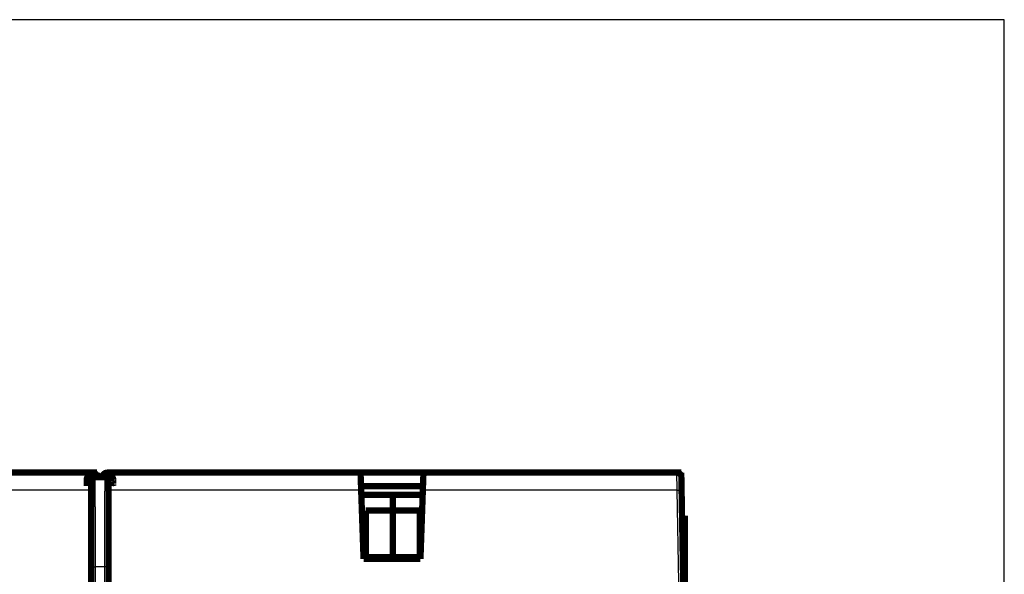
# Model space of a CAD drawing. Extents: x 80 to 1072, y 34 to 1108.
# Drawn here: x 565 to 675, y 736 to 798 of the extents above; entities that cross this region are included whole.
import ezdxf

# ---------------------------------------------------------------- set-up
doc = ezdxf.new("R2010")
doc.units = 0
doc.linetypes.add('HIDDENNEW0', pattern=[4.5, 1.5, -1.5, 1.5])
doc.layers.add('MUOTOVIIVAT', color=40, linetype='HIDDENNEW0')
doc.layers.add('TANGVIIVATNONDEF', color=3, linetype='HIDDENNEW0')

msp = doc.modelspace()

# ---------------------------------------------------------------- linework, layer by layer
at = {"color": 3, "linetype": 'CONTINUOUS'}
for p, q in [((674.73422, 798.23356), (278.44893, 798.23356)), ((674.73422, 603.7882), (674.73422, 798.23356))]:
    msp.add_line(p, q, dxfattribs=at)
at = {"layer": 'MUOTOVIIVAT', "color": 40, "linetype": 'CONTINUOUS', "const_width": 0.7}
for points in [[(545.1134, 747.79487), (573.30387, 747.79487)], [(572.85587, 747.29339), (573.34833, 747.29339)], [(573.15508, 637.49339), (573.15508, 747.09339)], [(573.30387, 747.79487), (573.79521, 747.79487)], [(573.35508, 747.29339), (573.53948, 747.29339)], [(573.53948, 747.29339), (574.70473, 747.29339)], [(573.79521, 747.79487), (573.80379, 747.30359)], [(573.80379, 747.30359), (573.80396, 747.29339)], [(574.42284, 747.29339), (574.42302, 747.30359)], [(574.70473, 747.29339), (574.88914, 747.29339)], [(574.89589, 747.29339), (575.38835, 747.29339)], [(574.92294, 747.79487), (603.1134, 747.79487)], [(575.08914, 747.09339), (575.08914, 637.49339)], [(585.50166, 747.82184), (627.68201, 747.82184)], [(603.1134, 747.79487), (610.1134, 747.79487)], [(603.18203, 745.82977), (603.1134, 747.79487)], [(610.1134, 747.79487), (610.04478, 745.82977)], [(610.1134, 747.79487), (638.30387, 747.79487)], [(638.30387, 747.79487), (638.79521, 747.79487)], [(638.79521, 747.79487), (638.80379, 747.30359)], [(638.80379, 747.30359), (638.82952, 745.82977)], [(603.16578, 746.29487), (610.06102, 746.29487)], [(603.44864, 738.19487), (603.18203, 745.82977)], [(610.04478, 745.82977), (609.77816, 738.19487)], [(638.82952, 745.82977), (639.00817, 735.59487)], [(603.19976, 745.32184), (606.69183, 745.32184)], [(606.69183, 745.32184), (606.69183, 743.57008)], [(610.02701, 745.32184), (606.69183, 745.32184)], [(603.69183, 743.57008), (603.69183, 738.37709)], [(606.69183, 743.57008), (603.69183, 743.57008)], [(606.69183, 743.57008), (606.69183, 738.37709)], [(606.69183, 743.57008), (609.69183, 743.57008)], [(609.69183, 738.37709), (609.69183, 743.57008)], [(638.87855, 743.02184), (639.19183, 743.02184)], [(639.19183, 742.05674), (639.19183, 743.02184)], [(639.19183, 742.05674), (638.89537, 742.05674)], [(639.19183, 735.32184), (639.19183, 742.05674)], [(609.77816, 738.19487), (603.44864, 738.19487)], [(603.69183, 738.37709), (606.69183, 738.37709)], [(606.69183, 738.37709), (606.69183, 738.19489)], [(609.69183, 738.37709), (606.69183, 738.37709)]]:
    msp.add_lwpolyline(points, dxfattribs=at)
for points in [[(572.65249, 746.29336), (572.65249, 746.30907, -0.000018507), (572.65249, 746.32477, -0.000018487), (572.6525, 746.34046, -0.00001854), (572.6525, 746.35614, -0.000018706), (572.65251, 746.3718, -0.000018867), (572.65252, 746.38743, -0.00001904), (572.65253, 746.40303, -0.000019234), (572.65254, 746.41859, -0.000019472), (572.65255, 746.43409, -0.000019724), (572.65256, 746.44955, -0.000020013), (572.65257, 746.46494, -0.00002032), (572.65259, 746.48027, -0.00002067), (572.65261, 746.49552, -0.000021041), (572.65262, 746.51069, -0.00002146), (572.65264, 746.52577, -0.000021895), (572.65266, 746.54076, -0.000022374), (572.65268, 746.55565, -0.000022903), (572.65271, 746.57043, -0.000023506), (572.65273, 746.5851, -0.000023961), (572.65275, 746.59966, -0.000024255), (572.65278, 746.6141, -0.00002458), (572.65281, 746.62842, -0.000024896), (572.65284, 746.64261, -0.000025282), (572.65286, 746.65667, -0.000025683), (572.6529, 746.67059, -0.000026152), (572.65293, 746.68436, -0.000026636), (572.65296, 746.69799, -0.000027195), (572.65299, 746.71146, -0.000027776), (572.65303, 746.72477, -0.000028441), (572.65307, 746.73792, -0.000029134), (572.6531, 746.7509, -0.00002992), (572.65314, 746.7637, -0.000030743), (572.65318, 746.77632, -0.000031674), (572.65322, 746.78876, -0.000032652), (572.65326, 746.801, -0.000033751), (572.65331, 746.81306, -0.000034907), (572.65335, 746.8249, -0.000036219), (572.65339, 746.83655, -0.000037624), (572.65344, 746.84798, -0.000039151), (572.65349, 746.85919, -0.000040711), (572.65353, 746.87018, -0.000042746), (572.65358, 746.88095, -0.000045282), (572.65363, 746.89147, -0.000047636), (572.65368, 746.90176, -0.000049629), (572.65373, 746.9118, -0.000051892), (572.65378, 746.92161, -0.000054189), (572.65384, 746.93116, -0.000056857), (572.65389, 746.94046, -0.000059641), (572.65394, 746.94951, -0.000062863), (572.654, 746.95831, -0.000066237), (572.65405, 746.96686, -0.000070158), (572.65411, 746.97514, -0.000074305), (572.65417, 746.98317, -0.000079142), (572.65422, 746.99093, -0.000084304), (572.65428, 746.99843, -0.00009036), (572.65434, 747.00566, -0.000096891), (572.6544, 747.01262, -0.000104603), (572.65446, 747.01932, -0.000113013), (572.65452, 747.02573, -0.00012305), (572.65458, 747.03188, -0.000134156), (572.65465, 747.03774, -0.0001475), (572.65471, 747.04333, -0.000162413), (572.65477, 747.04863, -0.000180886), (572.65484, 747.05365, -0.000202263), (572.6549, 747.05837, -0.000227953), (572.65496, 747.06282, -0.000256813), (572.65503, 747.06697, -0.000298046), (572.65509, 747.07083, -0.000352945), (572.65516, 747.07439, -0.000405667), (572.65523, 747.07765, -0.000447335), (572.65529, 747.08061, -0.000598015), (572.65536, 747.08328, -0.0009118), (572.65543, 747.08564, -0.000922998), (572.65549, 747.08769, -0.00036412), (572.65555, 747.08938, -0.001842433), (572.65563, 747.09086, -0.006921096), (572.65574, 747.09221, -0.009570275), (572.6559, 747.09342, -0.010667203)], [(572.85587, 747.29339, 0.41421356), (572.65587, 747.09339)], [(573.35508, 747.29339, 0.41421356), (573.15508, 747.09339)], [(573.80379, 747.30359, 0.4091108), (573.30387, 747.79487)], [(574.92294, 747.79487, 0.4091108), (574.42302, 747.30359)], [(575.08914, 747.09339, 0.41421356), (574.88914, 747.29339)], [(575.52977, 747.2348), (575.52175, 747.23877, 0.00069699), (575.51396, 747.24259, 0.000743773), (575.50642, 747.24626, 0.000792357), (575.4991, 747.24979, 0.000837498), (575.49203, 747.25318, 0.000891631), (575.48519, 747.25642, 0.000949129), (575.47859, 747.25952, 0.001015947), (575.47221, 747.26248, 0.001085273), (575.46607, 747.2653, 0.001167109), (575.46016, 747.26798, 0.001253456), (575.45448, 747.27051, 0.001355332), (575.44902, 747.27291, 0.001462989), (575.4438, 747.27517, 0.001593423), (575.4388, 747.27729, 0.001735467), (575.43402, 747.27928, 0.00189921), (575.42947, 747.28113, 0.002068583), (575.42514, 747.28285, 0.002306823), (575.42102, 747.28443, 0.00260423), (575.41713, 747.28588, 0.002839542), (575.41345, 747.2872, 0.002961986), (575.41001, 747.28839, 0.003667024), (575.40675, 747.28945, 0.005015722), (575.40367, 747.29039, 0.004517822), (575.4009, 747.29119, 0.001787943), (575.3985, 747.29185, 0.007531278), (575.39588, 747.29241, 0.017996907), (575.39245, 747.29293, 0.012452585), (575.38832, 747.29339, 0.007926844)], [(575.59169, 746.29336), (575.59171, 746.29811, 0.000348912), (575.59173, 746.30264, 0.000495572), (575.59173, 746.30692, 0.000432066), (575.59172, 746.3111, 0.000031739), (575.59172, 746.31532, -0.000105959), (575.59172, 746.31956, -0.000000894), (575.59172, 746.32379, 0.000033665), (575.59172, 746.32801, 0.00000727), (575.59172, 746.33224, -0.000001524), (575.59172, 746.33647, 0.000005158), (575.59172, 746.34069, 0.000007358), (575.59172, 746.34491, 0.000005626), (575.59172, 746.34913, 0.000005085), (575.59172, 746.35335, 0.000005601), (575.59171, 746.35757, 0.000005767), (575.59171, 746.36179, 0.000005623), (575.59171, 746.366, 0.000005563), (575.59171, 746.37021, 0.000005571), (575.59171, 746.37442, 0.000005567), (575.59171, 746.37863, 0.000005547), (575.5917, 746.38284, 0.000005547), (575.5917, 746.38704, 0.000005565), (575.5917, 746.39124, 0.00000558), (575.5917, 746.39544, 0.000005593), (575.5917, 746.39963, 0.000005607), (575.59169, 746.40383, 0.000005622), (575.59169, 746.40801, 0.000005637), (575.59169, 746.4122, 0.000005652), (575.59168, 746.41638, 0.000005669), (575.59168, 746.42056, 0.000005689), (575.59168, 746.42474, 0.0000057), (575.59168, 746.42891, 0.000005702), (575.59167, 746.43308, 0.000005696), (575.59167, 746.43724, 0.000005677), (575.59167, 746.4414, 0.000005662), (575.59166, 746.44556, 0.000005644), (575.59166, 746.44971, 0.00000564), (575.59166, 746.45386, 0.000005647), (575.59165, 746.458, 0.000005665), (575.59165, 746.46214, 0.000005695), (575.59165, 746.46627, 0.000005722), (575.59164, 746.4704, 0.000005749), (575.59164, 746.47453, 0.000005776), (575.59163, 746.47865, 0.000005805), (575.59163, 746.48276, 0.000005833), (575.59163, 746.48687, 0.000005863), (575.59162, 746.49098, 0.000005892), (575.59162, 746.49508, 0.000005923), (575.59161, 746.49917, 0.000005954), (575.59161, 746.50326, 0.000005988), (575.5916, 746.50734, 0.000006018), (575.5916, 746.51142, 0.000006045), (575.59159, 746.51549, 0.000006062), (575.59159, 746.51955, 0.000006066), (575.59158, 746.52361, 0.000006075), (575.59158, 746.52766, 0.000006083), (575.59157, 746.53171, 0.000006094), (575.59157, 746.53575, 0.000006103), (575.59156, 746.53978, 0.000006115), (575.59156, 746.5438, 0.000006125), (575.59155, 746.54782, 0.000006139), (575.59154, 746.55183, 0.000006151), (575.59154, 746.55584, 0.000006165), (575.59153, 746.55983, 0.000006179), (575.59153, 746.56382, 0.000006195), (575.59152, 746.5678, 0.000006209), (575.59151, 746.57178, 0.000006235), (575.59151, 746.57574, 0.00000627), (575.5915, 746.5797, 0.000006306), (575.5915, 746.58365, 0.000006344), (575.59149, 746.58759, 0.000006382), (575.59148, 746.59152, 0.000006421), (575.59148, 746.59544, 0.00000646), (575.59147, 746.59936, 0.0000065), (575.59146, 746.60327, 0.000006541), (575.59146, 746.60716, 0.000006583), (575.59145, 746.61105, 0.000006625), (575.59144, 746.61493, 0.000006668), (575.59143, 746.61881, 0.000006712), (575.59143, 746.62267, 0.000006757), (575.59142, 746.62652, 0.000006802), (575.59141, 746.63036, 0.000006849), (575.5914, 746.6342, 0.000006896), (575.5914, 746.63802, 0.000006944), (575.59139, 746.64184, 0.000006993), (575.59138, 746.64565, 0.000007043), (575.59137, 746.64944, 0.000007093), (575.59137, 746.65323, 0.000007145), (575.59136, 746.657, 0.000007198), (575.59135, 746.66077, 0.000007252), (575.59134, 746.66453, 0.000007306), (575.59133, 746.66827, 0.00000736), (575.59132, 746.67201, 0.000007418), (575.59132, 746.67573, 0.000007481), (575.59131, 746.67945, 0.000007531), (575.5913, 746.68315, 0.000007565), (575.59129, 746.68685, 0.000007579), (575.59128, 746.69053, 0.000007561), (575.59127, 746.6942, 0.000007556), (575.59126, 746.69786, 0.000007547), (575.59125, 746.70151, 0.000007547), (575.59124, 746.70515, 0.000007537), (575.59123, 746.70878, 0.000007537), (575.59123, 746.71239, 0.00000753), (575.59122, 746.716, 0.000007531), (575.59121, 746.71959, 0.000007524), (575.5912, 746.72317, 0.000007527), (575.59119, 746.72674, 0.000007522), (575.59118, 746.7303, 0.000007525), (575.59117, 746.73384, 0.000007522), (575.59116, 746.73737, 0.000007527), (575.59115, 746.74089, 0.000007524), (575.59114, 746.7444, 0.000007531), (575.59113, 746.7479, 0.00000753), (575.59112, 746.75138, 0.000007538), (575.59111, 746.75485, 0.000007538), (575.5911, 746.75831, 0.000007548), (575.59109, 746.76175, 0.00000755), (575.59108, 746.76518, 0.000007561), (575.59107, 746.7686, 0.000007563), (575.59105, 746.77201, 0.000007577), (575.59104, 746.7754, 0.000007588), (575.59103, 746.77878, 0.000007595), (575.59102, 746.78214, 0.000007577), (575.59101, 746.78549, 0.000007643), (575.591, 746.78883, 0.000007792), (575.59099, 746.79216, 0.000007996), (575.59098, 746.79547, 0.000008287), (575.59097, 746.79876, 0.000008547), (575.59096, 746.80204, 0.000008817), (575.59095, 746.80531, 0.000009076), (575.59093, 746.80856, 0.000009362), (575.59092, 746.8118, 0.000009631), (575.59091, 746.81503, 0.000009924), (575.5909, 746.81824, 0.000010202), (575.59089, 746.82143, 0.000010505), (575.59088, 746.82461, 0.000010792), (575.59087, 746.82778, 0.000011105), (575.59085, 746.83093, 0.000011402), (575.59084, 746.83407, 0.000011725), (575.59083, 746.83719, 0.000012033), (575.59082, 746.8403, 0.000012367), (575.59081, 746.84339, 0.000012687), (575.59079, 746.84646, 0.000013032), (575.59078, 746.84952, 0.000013363), (575.59077, 746.85257, 0.000013721), (575.59076, 746.8556, 0.000014065), (575.59074, 746.85861, 0.000014434), (575.59073, 746.86161, 0.000014793), (575.59072, 746.8646, 0.000015183), (575.5907, 746.86757, 0.000015547), (575.59069, 746.87052, 0.000015921), (575.59068, 746.87345, 0.00001634), (575.59066, 746.87637, 0.000016851), (575.59065, 746.87928, 0.000016946), (575.59064, 746.88216, 0.000016575), (575.59062, 746.88504, 0.00001612), (575.59061, 746.88789, 0.000015397), (575.59059, 746.89073, 0.00001481), (575.59058, 746.89355, 0.000014149), (575.59057, 746.89636, 0.00001357), (575.59055, 746.89915, 0.000012869), (575.59054, 746.90192, 0.000012263), (575.59052, 746.90467, 0.000011545), (575.59051, 746.90741, 0.000010919), (575.5905, 746.91013, 0.000010177), (575.59048, 746.91284, 0.000009527), (575.59047, 746.91552, 0.000008761), (575.59045, 746.91819, 0.000008086), (575.59044, 746.92084, 0.000007292), (575.59042, 746.92347, 0.00000659), (575.59041, 746.92609, 0.000005767), (575.59039, 746.92869, 0.000005036), (575.59038, 746.93127, 0.000004182), (575.59037, 746.93383, 0.000003418), (575.59035, 746.93637, 0.000002529), (575.59034, 746.9389, 0.000001732), (575.59032, 746.9414, 0.000000811), (575.59031, 746.94389, -0.00000003), (575.5903, 746.94636, -0.000001007), (575.59028, 746.94881, -0.000001867), (575.59027, 746.95124, -0.000002823), (575.59026, 746.95366, -0.000003811), (575.59024, 746.95605, -0.000005072), (575.59023, 746.95843, -0.000004339), (575.59022, 746.96078, -0.000001325), (575.5902, 746.96312, 0.000001649), (575.59019, 746.96544, 0.000005351), (575.59018, 746.96774, 0.000008667), (575.59017, 746.97002, 0.000012405), (575.59015, 746.97228, 0.000015847), (575.59014, 746.97452, 0.000019797), (575.59013, 746.97675, 0.000023431), (575.59012, 746.97895, 0.000027558), (575.5901, 746.98114, 0.000031378), (575.59009, 746.98331, 0.000035702), (575.59008, 746.98546, 0.000039721), (575.59006, 746.9876, 0.000044248), (575.59005, 746.98971, 0.000048475), (575.59003, 746.99181, 0.000053217), (575.59002, 746.99389, 0.000057662), (575.59, 746.99595, 0.000062627), (575.58999, 746.998, 0.000067303), (575.58997, 747.00003, 0.000072504), (575.58996, 747.00204, 0.000077418), (575.58994, 747.00403, 0.000082859), (575.58992, 747.006, 0.000088035), (575.5899, 747.00796, 0.000093763), (575.58988, 747.0099, 0.000099166), (575.58987, 747.01183, 0.000105048), (575.58985, 747.01373, 0.000110882), (575.58983, 747.01562, 0.000117518), (575.5898, 747.0175, 0.000123033), (575.58978, 747.01935, 0.000128082), (575.58976, 747.02119, 0.000117732), (575.58974, 747.02301, 0.000088026), (575.58971, 747.02482, 0.000061616), (575.58969, 747.0266, 0.000031111), (575.58967, 747.02836, 0.000003186), (575.58964, 747.0301, -0.000029583), (575.58962, 747.03182, -0.000059922), (575.5896, 747.03351, -0.000095353), (575.58958, 747.03518, -0.000128897), (575.58956, 747.03682, -0.000168218), (575.58954, 747.03844, -0.000205581), (575.58952, 747.04002, -0.000248641), (575.58951, 747.04158, -0.000292668), (575.5895, 747.04311, -0.000346065), (575.58949, 747.0446, -0.000391793), (575.58948, 747.04606, -0.000435694), (575.58948, 747.04749, -0.000415633), (575.58948, 747.04889, -0.000310603), (575.58948, 747.05026, -0.000215808), (575.58948, 747.05161, -0.000104733), (575.58948, 747.05293, 0.000000103), (575.58948, 747.05424, 0.000125052), (575.58948, 747.05554, 0.000239557), (575.58948, 747.05682, 0.000369879), (575.58947, 747.05809, 0.00048768), (575.58946, 747.05935, 0.000619082), (575.58945, 747.06061, 0.00073208), (575.58944, 747.06187, 0.000852462), (575.58942, 747.06312, 0.000960493), (575.5894, 747.06439, 0.00108234), (575.58937, 747.06566, 0.001153404), (575.58933, 747.06694, 0.001199529), (575.58929, 747.06823, 0.00110857), (575.58924, 747.06953, 0.000881813), (575.58919, 747.07083, 0.000703733), (575.58913, 747.07212, 0.000522889), (575.58907, 747.0734, 0.000363734), (575.58901, 747.07466, 0.00017888), (575.58896, 747.07591, 0.000011323), (575.5889, 747.07712, -0.000187992), (575.58885, 747.0783, -0.000383208), (575.5888, 747.07945, -0.000626932), (575.58876, 747.08055, -0.000880062), (575.58872, 747.0816, -0.001200384), (575.58869, 747.0826, -0.001583133), (575.58867, 747.08354, -0.002114141), (575.58866, 747.08441, -0.00269427), (575.58866, 747.08522, -0.003366269), (575.58867, 747.08596, -0.00381924), (575.58869, 747.08664, -0.003649191), (575.58871, 747.08726, -0.003440296), (575.58875, 747.08785, -0.002955618), (575.58878, 747.08841, -0.002338068), (575.58882, 747.08895, -0.001344533), (575.58887, 747.08947, -0.000331221), (575.58891, 747.09, 0.000868743), (575.58894, 747.09053, 0.001872995), (575.58898, 747.09107, 0.002845539), (575.58901, 747.09165, 0.003451181), (575.58903, 747.09226, 0.003923985), (575.58904, 747.09292, 0.004040695), (575.58904, 747.09363, 0.004071829), (575.58903, 747.09441, 0.003865035), (575.589, 747.09526, 0.003656307), (575.58896, 747.0962, 0.00332425), (575.5889, 747.09723, 0.003041468), (575.58883, 747.09837, 0.002706985), (575.58873, 747.09961, 0.002437601), (575.58861, 747.10098, 0.002148928), (575.58847, 747.10248, 0.001919121), (575.5883, 747.10413, 0.001692488), (575.5881, 747.10592, 0.001520693), (575.58787, 747.10788, 0.001329635), (575.58762, 747.11, 0.001159086), (575.58733, 747.11231, 0.001066253), (575.58701, 747.1148, 0.001066001), (575.58665, 747.11749, 0.001359017), (575.58624, 747.12035, 0.002003103), (575.58579, 747.12338, 0.002441692), (575.58527, 747.12656, 0.002904384), (575.58469, 747.12989, 0.003254981), (575.58405, 747.13334, 0.003688645), (575.58332, 747.1369, 0.004016179), (575.5825, 747.14056, 0.004422115), (575.5816, 747.14431, 0.004769863), (575.58059, 747.14813, 0.005236863), (575.57948, 747.15202, 0.005533299), (575.57825, 747.15595, 0.005827492), (575.57691, 747.15992, 0.005802318), (575.57547, 747.16391, 0.005542216), (575.57391, 747.16792, 0.005371793), (575.57226, 747.17193, 0.005283551), (575.57051, 747.17592, 0.005223444), (575.56867, 747.1799, 0.005199083), (575.56674, 747.18385, 0.005209799), (575.56473, 747.18776, 0.005263752), (575.56264, 747.19161, 0.005357947), (575.56048, 747.19539, 0.005513887), (575.55825, 747.1991, 0.005638638), (575.55596, 747.20272, 0.005701712), (575.5536, 747.20627, 0.005728997), (575.55118, 747.20974, 0.005678364), (575.54869, 747.21314, 0.005633561), (575.54613, 747.21646, 0.005568481), (575.54351, 747.21972, 0.00549696), (575.54082, 747.22292, 0.005390134), (575.53806, 747.22606, 0.005283524), (575.53524, 747.22914, 0.005150103), (575.53235, 747.23217, 0.005012104), (575.52939, 747.23515, 0.004840794), (575.52636, 747.23808, 0.00477221), (575.52327, 747.24096, 0.004817464), (575.52011, 747.24379, 0.004874538), (575.5169, 747.24656, 0.004968243), (575.51362, 747.24927, 0.005054467), (575.51028, 747.25192, 0.005160367), (575.50689, 747.25449, 0.005275329), (575.50345, 747.25699, 0.005423971), (575.49996, 747.25941, 0.005538099), (575.49642, 747.26174, 0.005662968), (575.49284, 747.26399, 0.005876802), (575.48921, 747.26615, 0.006138773), (575.48552, 747.26822, 0.006128476), (575.48183, 747.27017, 0.006184074), (575.47817, 747.27199, 0.005351939), (575.47429, 747.27385, 0.002274359), (575.47011, 747.27581, 0.003619615), (575.46657, 747.27733, 0.015668714), (575.46401, 747.27822, -0.003883337), (575.45865, 747.28073, -0.02523794), (575.44919, 747.2856, 0.003653723), (575.45057, 747.28394), (575.47847, 747.26638, 0.005511538), (575.52977, 747.2348, 0.001160803)], [(585.50166, 747.82184, 0.08219969), (585.34056, 747.79518)], [(627.80149, 747.80736, 0.06040003), (627.68201, 747.82184)], [(638.80379, 747.30359, 0.4091108), (638.30387, 747.79487)]]:
    msp.add_lwpolyline(points, format="xyb", dxfattribs=at)
at = {"layer": 'TANGVIIVATNONDEF', "color": 3, "linetype": 'CONTINUOUS'}
for p, q in [((572.65587, 747.09339), (573.14833, 747.09339)), ((573.14833, 747.09339), (573.15507, 747.09339)), ((573.15508, 747.09339), (573.33949, 747.09339)), ((573.31043, 747.29339), (573.30388, 747.79483)), ((574.90473, 747.09339), (575.08914, 747.09339)), ((574.92292, 747.79483), (574.91638, 747.29339)), ((575.08911, 747.09339), (575.09589, 747.09339)), ((575.09589, 747.09339), (575.58835, 747.09339)), ((638.32957, 745.82977), (638.30389, 747.79483)), ((573.15508, 745.82977), (545.04478, 745.82977)), ((603.18203, 745.82977), (574.89721, 745.82977)), ((638.32959, 745.82977), (610.04478, 745.82977)), ((638.50824, 735.59487), (638.32959, 745.82977)), ((573.38084, 737.29339), (573.38084, 638.29339)), ((573.38084, 737.29339), (573.58084, 737.29339)), ((574.66338, 737.29339), (573.58084, 737.29339)), ((573.58084, 737.29339), (573.58084, 638.29339)), ((574.66338, 638.29339), (574.66338, 737.29339)), ((574.86338, 737.29339), (574.66338, 737.29339)), ((574.86338, 638.29339), (574.86338, 737.29339))]:
    msp.add_line(p, q, dxfattribs=at)
for points in [[(573.33946, 747.09342), (573.34, 747.09255, -0.24559509), (573.34055, 747.09004, -0.035386481), (573.34109, 747.0858, -0.012655645), (573.34163, 747.07992, -0.006570052), (573.34218, 747.07233, -0.003942877), (573.34272, 747.0631, -0.00266552), (573.34326, 747.05216, -0.001898302), (573.3438, 747.03959, -0.00143589), (573.34434, 747.02533, -0.001113801), (573.34488, 747.00943, -0.000896908), (573.34542, 746.99184, -0.000732367), (573.34595, 746.97263, -0.000613755), (573.34649, 746.95173, -0.000518643), (573.34702, 746.92921, -0.000446856), (573.34755, 746.90502, -0.000386998), (573.34808, 746.87921, -0.0003403), (573.34861, 746.85173, -0.000300216), (573.34914, 746.82265, -0.00026817), (573.34967, 746.7919, -0.000240007), (573.35019, 746.75955, -0.000217007), (573.35071, 746.72553, -0.000196164), (573.35123, 746.68993, -0.000178605), (573.35175, 746.65268, -0.000162923), (573.35226, 746.61385, -0.000149893), (573.35278, 746.57339, -0.000137988), (573.35329, 746.53138, -0.000127882), (573.3538, 746.48775, -0.000118567), (573.35431, 746.44258, -0.000110609), (573.35481, 746.39581, -0.000103213), (573.35531, 746.34752, -0.000096858), (573.35581, 746.29765, -0.000090842), (573.35631, 746.24628, -0.000085589), (573.3568, 746.19334, -0.000080779), (573.35729, 746.13891, -0.000076738), (573.35778, 746.08293, -0.00007268), (573.35826, 746.02545, -0.000068979), (573.35874, 745.96643, -0.000065346), (573.35922, 745.90595, -0.000062045), (573.35969, 745.84395, -0.000058941), (573.36016, 745.78051, -0.000056208), (573.36063, 745.71559, -0.000053594), (573.36109, 745.64925, -0.000051262), (573.36155, 745.58145, -0.000049028), (573.36201, 745.51227, -0.000047035), (573.36246, 745.44165, -0.000045115), (573.36291, 745.36967, -0.000043398), (573.36335, 745.29628, -0.000041736), (573.36379, 745.22156, -0.000040248), (573.36423, 745.14546, -0.000038803), (573.36466, 745.06805, -0.000037506), (573.36509, 744.98929, -0.000036241), (573.36551, 744.90925, -0.000035106), (573.36593, 744.82789, -0.000033995), (573.36634, 744.74526, -0.000032998), (573.36675, 744.66134, -0.000032016), (573.36716, 744.57619, -0.000031136), (573.36756, 744.48977, -0.000030268), (573.36795, 744.40215, -0.00002949), (573.36834, 744.31328, -0.000028716), (573.36873, 744.22323, -0.000028018), (573.36911, 744.13197, -0.000027338), (573.36948, 744.03956, -0.000026745), (573.36985, 743.94596, -0.000026114), (573.37022, 743.85122, -0.000025508), (573.37058, 743.75532, -0.000024861), (573.37093, 743.65831, -0.00002422), (573.37128, 743.56018, -0.000023612), (573.37162, 743.46099, -0.000023063), (573.37196, 743.36071, -0.000022527), (573.37229, 743.25941, -0.000022032), (573.37262, 743.15706, -0.000021552), (573.37294, 743.05372, -0.000021111), (573.37325, 742.94938, -0.000020682), (573.37356, 742.84409, -0.000020289), (573.37387, 742.73783, -0.000019904), (573.37417, 742.63066, -0.000019553), (573.37446, 742.52256, -0.00001921), (573.37474, 742.41359, -0.000018896), (573.37502, 742.30373, -0.000018589), (573.3753, 742.19303, -0.00001831), (573.37556, 742.08149, -0.000018035), (573.37583, 741.96915, -0.000017787), (573.37608, 741.856, -0.000017542), (573.37633, 741.74209, -0.000017323), (573.37657, 741.62741, -0.000017105), (573.37681, 741.51201, -0.000016911), (573.37704, 741.39588, -0.000016718), (573.37726, 741.27907, -0.000016548), (573.37748, 741.16157, -0.000016378), (573.37769, 741.04342, -0.000016231), (573.3779, 740.92462, -0.000016082), (573.37809, 740.80521, -0.00001595), (573.37828, 740.6852, -0.000015826), (573.37847, 740.56461, -0.000015735), (573.37865, 740.44345, -0.000015594), (573.37882, 740.32176, -0.000015415), (573.37898, 740.19952, -0.000015235), (573.37914, 740.07679, -0.000015058), (573.37929, 739.95356, -0.0000149), (573.37943, 739.82988, -0.000014763), (573.37957, 739.70574, -0.000014627), (573.3797, 739.5812, -0.000014495), (573.37982, 739.45626, -0.000014389), (573.37994, 739.33094, -0.000014308), (573.38005, 739.20525, -0.000014174), (573.38015, 739.07927, -0.000014), (573.38024, 738.95303, -0.000014039), (573.38033, 738.82637, -0.000014247), (573.38041, 738.69926, -0.000013777), (573.38049, 738.57244, -0.000012815), (573.38056, 738.44615, -0.000014091), (573.38062, 738.31763, -0.00001674), (573.38067, 738.18592, -0.00001267), (573.38072, 738.06214, -0.000004336), (573.38076, 737.95015, -0.000017833), (573.38079, 737.80615, -0.000030644), (573.38082, 737.58417, -0.000014963), (573.38085, 737.29337, -0.00000792)], [(573.53949, 747.29339), (573.54003, 747.29251, -0.24572113), (573.54057, 747.28994, -0.034592651), (573.54111, 747.28563, -0.012331028), (573.54165, 747.27963, -0.006395461), (573.54219, 747.27189, -0.003836551), (573.54273, 747.26247, -0.002593315), (573.54327, 747.25131, -0.001846894), (573.54381, 747.23849, -0.001397243), (573.54435, 747.22393, -0.001084049), (573.54488, 747.20771, -0.000873229), (573.54542, 747.18976, -0.00071327), (573.54595, 747.17016, -0.000598017), (573.54649, 747.14884, -0.000505565), (573.54702, 747.12586, -0.000435829), (573.54755, 747.10117, -0.000377649), (573.54808, 747.07484, -0.000332297), (573.54861, 747.0468, -0.000293336), (573.54914, 747.01712, -0.000262217), (573.54966, 746.98575, -0.000234849), (573.55019, 746.95273, -0.000212534), (573.55071, 746.91803, -0.000192212), (573.55123, 746.8817, -0.000175033), (573.55175, 746.84368, -0.000159672), (573.55226, 746.80407, -0.000146897), (573.55278, 746.76278, -0.000135228), (573.55329, 746.71991, -0.000125325), (573.5538, 746.67539, -0.000116196), (573.5543, 746.6293, -0.000108397), (573.55481, 746.58158, -0.000101149), (573.55531, 746.5323, -0.000094921), (573.55581, 746.48141, -0.000089026), (573.5563, 746.42899, -0.000083878), (573.5568, 746.37497, -0.000079164), (573.55729, 746.31943, -0.000075203), (573.55777, 746.2623, -0.000071226), (573.55826, 746.20366, -0.000067599), (573.55874, 746.14344, -0.000064039), (573.55922, 746.08172, -0.000060804), (573.55969, 746.01845, -0.000057763), (573.56016, 745.95372, -0.000055084), (573.56063, 745.88747, -0.000052522), (573.56109, 745.81978, -0.000050237), (573.56155, 745.7506, -0.000048047), (573.56201, 745.68, -0.000046094), (573.56246, 745.60794, -0.000044213), (573.56291, 745.53449, -0.00004253), (573.56335, 745.45961, -0.000040902), (573.56379, 745.38336, -0.000039443), (573.56423, 745.30571, -0.000038027), (573.56466, 745.22672, -0.000036756), (573.56508, 745.14635, -0.000035517), (573.56551, 745.06468, -0.000034404), (573.56593, 744.98165, -0.000033315), (573.56634, 744.89734, -0.000032338), (573.56675, 744.81171, -0.000031376), (573.56715, 744.72482, -0.000030513), (573.56755, 744.63664, -0.000029662), (573.56795, 744.54722, -0.0000289), (573.56834, 744.45654, -0.000028141), (573.56873, 744.36466, -0.000027458), (573.56911, 744.27154, -0.000026791), (573.56948, 744.17724, -0.00002621), (573.56985, 744.08172, -0.000025592), (573.57022, 743.98505, -0.000024998), (573.57058, 743.88719, -0.000024364), (573.57093, 743.78821, -0.000023736), (573.57128, 743.68808, -0.00002314), (573.57162, 743.58686, -0.000022602), (573.57196, 743.48454, -0.000022076), (573.57229, 743.38117, -0.000021591), (573.57262, 743.27673, -0.00002112), (573.57294, 743.17128, -0.000020689), (573.57325, 743.06481, -0.000020268), (573.57356, 742.95737, -0.000019883), (573.57387, 742.84894, -0.000019506), (573.57416, 742.73958, -0.000019162), (573.57446, 742.62928, -0.000018825), (573.57474, 742.51808, -0.000018518), (573.57502, 742.40598, -0.000018217), (573.5753, 742.29303, -0.000017944), (573.57556, 742.17921, -0.000017675), (573.57582, 742.06457, -0.000017432), (573.57608, 741.94912, -0.000017192), (573.57633, 741.83288, -0.000016976), (573.57657, 741.71586, -0.000016763), (573.57681, 741.59811, -0.000016573), (573.57704, 741.47961, -0.000016384), (573.57726, 741.36041, -0.000016217), (573.57748, 741.24051, -0.000016051), (573.57769, 741.11995, -0.000015907), (573.57789, 740.99873, -0.00001576), (573.57809, 740.87688, -0.000015631), (573.57828, 740.75442, -0.00001551), (573.57847, 740.63137, -0.000015418), (573.57864, 740.50774, -0.000015283), (573.57882, 740.38356, -0.000015116), (573.57898, 740.25883, -0.000014958), (573.57914, 740.1336, -0.000014815), (573.57929, 740.00785, -0.000014686), (573.57943, 739.88164, -0.000014579), (573.57957, 739.75498, -0.00001447), (573.5797, 739.62789, -0.000014368), (573.57982, 739.5004, -0.000014288), (573.57993, 739.37252, -0.000014237), (573.58004, 739.24427, -0.000014128), (573.58014, 739.11572, -0.000013982), (573.58024, 738.9869, -0.000014047), (573.58033, 738.85766, -0.000014288), (573.58041, 738.72795, -0.000013838), (573.58048, 738.59854, -0.000012888), (573.58055, 738.46968, -0.00001421), (573.5806, 738.33853, -0.000016937), (573.58066, 738.20413, -0.000012821), (573.5807, 738.07783, -0.000004343), (573.58074, 737.96356, -0.00001813), (573.58077, 737.81661, -0.000031271), (573.5808, 737.59011, -0.000015276), (573.58082, 737.29337, -0.000008079)], [(574.66337, 737.29337), (574.66337, 737.42424, -0.000012692), (574.66339, 737.55508, -0.000012673), (574.66341, 737.6859, -0.000012703), (574.66343, 737.81667, -0.000012799), (574.66347, 737.94735, -0.000012881), (574.66351, 738.07793, -0.000012964), (574.66355, 738.20837, -0.000013051), (574.66361, 738.33865, -0.000013157), (574.66367, 738.46875, -0.000013263), (574.66373, 738.59865, -0.000013383), (574.66381, 738.72831, -0.000013504), (574.66389, 738.85772, -0.000013642), (574.66398, 738.98683, -0.000013782), (574.66407, 739.11566, -0.000013936), (574.66418, 739.24416, -0.000014033), (574.66428, 739.37234, -0.000014076), (574.6644, 739.50016, -0.000014135), (574.66452, 739.62762, -0.0000142), (574.66465, 739.75468, -0.000014276), (574.66479, 739.88133, -0.000014355), (574.66493, 740.00753, -0.000014448), (574.66508, 740.13328, -0.000014545), (574.66524, 740.25853, -0.000014655), (574.6654, 740.38329, -0.00001477), (574.66558, 740.50751, -0.000014899), (574.66575, 740.63119, -0.000015032), (574.66594, 740.75429, -0.000015181), (574.66613, 740.87681, -0.000015334), (574.66632, 740.99869, -0.000015505), (574.66653, 741.11995, -0.000015683), (574.66674, 741.24054, -0.000015872), (574.66696, 741.36046, -0.000016063), (574.66718, 741.47965, -0.000016292), (574.66741, 741.59814, -0.000016551), (574.66764, 741.71586, -0.000016789), (574.66789, 741.83285, -0.000016992), (574.66814, 741.94903, -0.0000172), (574.66839, 742.06444, -0.00001739), (574.66865, 742.17902, -0.000017611), (574.66892, 742.29278, -0.000017836), (574.66919, 742.40568, -0.000018088), (574.66947, 742.51772, -0.000018339), (574.66976, 742.62885, -0.00001862), (574.67005, 742.73909, -0.000018903), (574.67035, 742.84839, -0.000019218), (574.67065, 742.95676, -0.000019536), (574.67096, 743.06415, -0.000019888), (574.67128, 743.17058, -0.000020245), (574.6716, 743.27598, -0.000020638), (574.67193, 743.38039, -0.000021038), (574.67226, 743.48374, -0.000021477), (574.6726, 743.58605, -0.000021925), (574.67294, 743.68727, -0.000022417), (574.67329, 743.78741, -0.00002292), (574.67364, 743.88642, -0.00002347), (574.674, 743.98433, -0.000024035), (574.67437, 744.08106, -0.000024653), (574.67474, 744.17664, -0.000025288), (574.67511, 744.27101, -0.000025982), (574.67549, 744.36421, -0.000026697), (574.67588, 744.45615, -0.000027482), (574.67627, 744.54687, -0.000028296), (574.67666, 744.63632, -0.000029113), (574.67706, 744.72452, -0.000029858), (574.67747, 744.81142, -0.000030696), (574.67788, 744.89706, -0.000031552), (574.67829, 744.98137, -0.000032507), (574.67871, 745.0644, -0.000033473), (574.67913, 745.14607, -0.000034552), (574.67956, 745.22642, -0.000035651), (574.67999, 745.3054, -0.000036879), (574.68043, 745.38304, -0.000038134), (574.68087, 745.45927, -0.000039535), (574.68131, 745.53413, -0.000040975), (574.68176, 745.60757, -0.000042584), (574.68221, 745.67961, -0.000044243), (574.68267, 745.7502, -0.000046102), (574.68313, 745.81937, -0.000048026), (574.68359, 745.88705, -0.000050185), (574.68406, 745.95329, -0.000052432), (574.68453, 746.01802, -0.000054959), (574.685, 746.08129, -0.000057601), (574.68548, 746.14301, -0.000060583), (574.68596, 746.20325, -0.000063719), (574.68644, 746.26191, -0.000067264), (574.68693, 746.31906, -0.000071005), (574.68742, 746.37462, -0.000075343), (574.68791, 746.42864, -0.000080058), (574.68841, 746.48104, -0.000085126), (574.68891, 746.53188, -0.000090152), (574.68941, 746.5811, -0.000096), (574.68991, 746.62875, -0.000102221), (574.69042, 746.67476, -0.000109444), (574.69093, 746.7192, -0.000117139), (574.69144, 746.76199, -0.000126154), (574.69195, 746.8032, -0.000135868), (574.69247, 746.84275, -0.000147331), (574.69299, 746.8807, -0.000159808), (574.69351, 746.91699, -0.000174702), (574.69403, 746.95167, -0.000191148), (574.69456, 746.98468, -0.000210929), (574.69508, 747.01607, -0.000232985), (574.69561, 747.04577, -0.000260334), (574.69614, 747.07385, -0.000291887), (574.69667, 747.10023, -0.00032993), (574.6972, 747.12498, -0.000372596), (574.69774, 747.14803, -0.000433474), (574.69827, 747.16943, -0.000514178), (574.69881, 747.18911, -0.000592516), (574.69935, 747.20714, -0.000654984), (574.69988, 747.22343, -0.000876144), (574.70042, 747.23809, -0.00133506), (574.70098, 747.25104, -0.001357237), (574.70151, 747.26222, -0.000546882), (574.70198, 747.27149, -0.002708466), (574.70259, 747.27951, -0.010149163), (574.70353, 747.28683, -0.014044938), (574.70476, 747.29339, -0.015661447)], [(574.8634, 737.29337), (574.8634, 737.42162, -0.000014706), (574.8634, 737.54985, -0.000014757), (574.86342, 737.67805, -0.000014721), (574.86344, 737.8062, -0.000014596), (574.86347, 737.93427, -0.000014517), (574.86351, 738.06224, -0.000014456), (574.86355, 738.19007, -0.000014407), (574.86361, 738.31775, -0.00001435), (574.86367, 738.44525, -0.000014315), (574.86373, 738.57255, -0.000014279), (574.86381, 738.69961, -0.000014258), (574.86389, 738.82643, -0.000014229), (574.86398, 738.95296, -0.000014238), (574.86407, 739.07921, -0.000014261), (574.86417, 739.20514, -0.000014306), (574.86428, 739.33076, -0.000014363), (574.8644, 739.45603, -0.000014427), (574.86452, 739.58094, -0.00001449), (574.86465, 739.70545, -0.000014567), (574.86479, 739.82957, -0.000014648), (574.86493, 739.95325, -0.000014743), (574.86508, 740.07648, -0.000014842), (574.86524, 740.19923, -0.000014954), (574.8654, 740.32149, -0.000015071), (574.86557, 740.44323, -0.000015203), (574.86575, 740.56444, -0.000015339), (574.86593, 740.68507, -0.000015491), (574.86613, 740.80514, -0.000015647), (574.86632, 740.92459, -0.000015821), (574.86653, 741.04342, -0.000016003), (574.86674, 741.1616, -0.000016196), (574.86695, 741.27912, -0.000016391), (574.86718, 741.39593, -0.000016624), (574.86741, 741.51204, -0.000016889), (574.86764, 741.62742, -0.000017131), (574.86789, 741.74206, -0.000017339), (574.86813, 741.85592, -0.000017551), (574.86839, 741.96902, -0.000017745), (574.86865, 742.08131, -0.00001797), (574.86892, 742.1928, -0.0000182), (574.86919, 742.30343, -0.000018457), (574.86947, 742.41323, -0.000018713), (574.86976, 742.52214, -0.000019), (574.87005, 742.63018, -0.000019289), (574.87035, 742.73729, -0.000019611), (574.87065, 742.84349, -0.000019935), (574.87096, 742.94874, -0.000020294), (574.87128, 743.05303, -0.000020658), (574.8716, 743.15633, -0.000021059), (574.87193, 743.25865, -0.000021467), (574.87226, 743.35993, -0.000021916), (574.8726, 743.4602, -0.000022373), (574.87294, 743.55939, -0.000022875), (574.87329, 743.65753, -0.000023387), (574.87364, 743.75456, -0.000023949), (574.874, 743.85051, -0.000024525), (574.87437, 743.9453, -0.000025156), (574.87474, 744.03897, -0.000025804), (574.87511, 744.13146, -0.000026513), (574.87549, 744.22279, -0.000027241), (574.87588, 744.31289, -0.000028042), (574.87627, 744.40181, -0.000028873), (574.87666, 744.48946, -0.000029707), (574.87706, 744.5759, -0.000030467), (574.87746, 744.66106, -0.000031323), (574.87787, 744.74499, -0.000032196), (574.87829, 744.82761, -0.00003317), (574.87871, 744.90898, -0.000034156), (574.87913, 744.98901, -0.000035257), (574.87956, 745.06776, -0.000036379), (574.87999, 745.14516, -0.000037631), (574.88042, 745.22124, -0.000038912), (574.88086, 745.29595, -0.000040342), (574.88131, 745.36932, -0.000041811), (574.88176, 745.44128, -0.000043453), (574.88221, 745.51189, -0.000045146), (574.88267, 745.58106, -0.000047042), (574.88312, 745.64885, -0.000049006), (574.88359, 745.71518, -0.000051209), (574.88406, 745.78009, -0.000053502), (574.88453, 745.84353, -0.000056081), (574.885, 745.90553, -0.000058776), (574.88548, 745.96602, -0.000061819), (574.88596, 746.02505, -0.000065019), (574.88644, 746.08254, -0.000068637), (574.88693, 746.13855, -0.000072456), (574.88742, 746.193, -0.000076879), (574.88791, 746.24593, -0.000081678), (574.88841, 746.29729, -0.000086828), (574.88891, 746.34711, -0.000091921), (574.88941, 746.39535, -0.000097853), (574.88991, 746.44204, -0.000104161), (574.89042, 746.48714, -0.00011149), (574.89093, 746.53069, -0.000119293), (574.89144, 746.57262, -0.000128439), (574.89195, 746.613, -0.000138289), (574.89247, 746.65176, -0.000149919), (574.89299, 746.68896, -0.000162572), (574.89351, 746.72452, -0.000177683), (574.89403, 746.75851, -0.000194361), (574.89455, 746.79085, -0.000214428), (574.89508, 746.82162, -0.000236796), (574.89561, 746.85073, -0.00026454), (574.89613, 746.87825, -0.00029654), (574.89666, 746.9041, -0.00033513), (574.8972, 746.92836, -0.000378399), (574.89773, 746.95094, -0.000440148), (574.89826, 746.97192, -0.000521993), (574.8988, 746.99121, -0.000601441), (574.89933, 747.00888, -0.000664772), (574.89987, 747.02484, -0.000889063), (574.90041, 747.03921, -0.00135443), (574.90096, 747.05191, -0.001376803), (574.90149, 747.06286, -0.000554966), (574.90196, 747.07195, -0.00274675), (574.90257, 747.07981, -0.010287271), (574.9035, 747.08699, -0.014222532), (574.90473, 747.09342, -0.015840449)], [(575.58835, 747.09342), (575.58843, 747.09321, -0.1779261), (575.5885, 747.0926, -0.020629819), (575.58858, 747.09158, -0.007271212), (575.58865, 747.09016, -0.00376478), (575.58873, 747.08834, -0.002261303), (575.5888, 747.08613, -0.001531598), (575.58888, 747.08351, -0.00109354), (575.58895, 747.08051, -0.000829715), (575.58902, 747.0771, -0.000645884), (575.5891, 747.07331, -0.000522217), (575.58917, 747.06912, -0.000428292), (575.58925, 747.06455, -0.000360736), (575.58932, 747.05959, -0.000306408), (575.58939, 747.05425, -0.000265523), (575.58946, 747.04851, -0.000231385), (575.58953, 747.04241, -0.00020496), (575.5896, 747.03591, -0.000181884), (575.58967, 747.02905, -0.000163329), (575.58974, 747.0218, -0.000146413), (575.58981, 747.01419, -0.000132101), (575.58988, 747.00621, -0.000119634), (575.58995, 746.99787, -0.000109408), (575.59001, 746.98918, -0.000100263), (575.59008, 746.98014, -0.000092606), (575.59014, 746.97075, -0.000085681), (575.59021, 746.96102, -0.000079839), (575.59027, 746.95096, -0.000074485), (575.59033, 746.94058, -0.000069932), (575.59039, 746.92986, -0.000065717), (575.59045, 746.91883, -0.000062117), (575.59051, 746.90749, -0.000058743), (575.59057, 746.89584, -0.000055842), (575.59063, 746.88388, -0.000053128), (575.59068, 746.87163, -0.000050824), (575.59073, 746.85908, -0.000048516), (575.59079, 746.84625, -0.000046414), (575.59084, 746.83313, -0.000044335), (575.59089, 746.81975, -0.000042416), (575.59094, 746.80609, -0.000040646), (575.59099, 746.79219, -0.000039108), (575.59103, 746.77802, -0.00003766), (575.59108, 746.76362, -0.000036385), (575.59112, 746.74898, -0.000035183), (575.59116, 746.73412, -0.000034134), (575.59121, 746.71903, -0.000033139), (575.59125, 746.70373, -0.000032275), (575.59128, 746.68821, -0.00003145), (575.59132, 746.67251, -0.000030739), (575.59136, 746.65661, -0.000030064), (575.59139, 746.64053, -0.000029498), (575.59142, 746.62427, -0.00002893), (575.59145, 746.60784, -0.000028434), (575.59148, 746.59125, -0.000028081), (575.59151, 746.57451, -0.000027959), (575.59153, 746.55762, -0.000027725), (575.59156, 746.5406, -0.000027526), (575.59158, 746.52346, -0.000027747), (575.5916, 746.50619, -0.000028419), (575.59162, 746.48878, -0.000027587), (575.59164, 746.47135, -0.000025763), (575.59165, 746.45393, -0.000028781), (575.59166, 746.43616, -0.000034934), (575.59168, 746.41789, -0.000026316), (575.59168, 746.40069, -0.000008176), (575.59169, 746.3851, -0.000038369), (575.5917, 746.36502, -0.000067755), (575.5917, 746.33401, -0.000033122), (575.59169, 746.29336, -0.000017386)], [(585.43406, 747.79487), (585.43567, 747.79618, -0.003304303), (585.43728, 747.79745, -0.003353061), (585.4389, 747.7987, -0.00340716), (585.44053, 747.79992, -0.003463572), (585.44216, 747.8011, -0.003521125), (585.44379, 747.80225, -0.003576474), (585.44543, 747.80337, -0.003633943), (585.44707, 747.80446, -0.003690344), (585.44872, 747.80552, -0.003748332), (585.45037, 747.80654, -0.003804799), (585.45203, 747.80753, -0.003862699), (585.45369, 747.80849, -0.003919059), (585.45536, 747.80942, -0.003976525), (585.45703, 747.81031, -0.004032293), (585.4587, 747.81117, -0.004088879), (585.46038, 747.812, -0.004143687), (585.46206, 747.81279, -0.004198792), (585.46374, 747.81356, -0.00425185), (585.46543, 747.81429, -0.004305318), (585.46713, 747.81498, -0.004357144), (585.46882, 747.81565, -0.004406968), (585.47052, 747.81628, -0.004453183), (585.47223, 747.81687, -0.004503988), (585.47394, 747.81744, -0.004557627), (585.47565, 747.81797, -0.00459002), (585.47736, 747.81847, -0.004602785), (585.47908, 747.81893, -0.004682682), (585.4808, 747.81936, -0.004817145), (585.48253, 747.81975, -0.004713581), (585.48426, 747.82011, -0.004426994), (585.48598, 747.82044, -0.004919746), (585.48772, 747.82073, -0.00590812), (585.48952, 747.82099, -0.004499072), (585.4912, 747.82122, -0.001528238), (585.49273, 747.8214, -0.006393796), (585.49469, 747.82156, -0.011068318), (585.49773, 747.82171, -0.00540991), (585.50171, 747.82184, -0.002860697)], [(627.7321, 747.79485), (627.73101, 747.79643, 0.005491651), (627.72991, 747.79795, 0.005774495), (627.7288, 747.79942, 0.005984806), (627.72768, 747.80082, 0.00607233), (627.72655, 747.80217, 0.006204238), (627.72541, 747.80347, 0.006332282), (627.72425, 747.80471, 0.006470962), (627.72309, 747.8059, 0.006569302), (627.72191, 747.80704, 0.006685701), (627.72073, 747.80813, 0.006767944), (627.71954, 747.80916, 0.006864183), (627.71833, 747.81015, 0.006921291), (627.71712, 747.81109, 0.006991482), (627.7159, 747.81198, 0.007021257), (627.71467, 747.81283, 0.007062651), (627.71344, 747.81363, 0.00706231), (627.71219, 747.81438, 0.007072527), (627.71094, 747.8151, 0.007040551), (627.70968, 747.81577, 0.007019346), (627.70841, 747.8164, 0.006957077), (627.70714, 747.81699, 0.006903413), (627.70585, 747.81754, 0.006807925), (627.70457, 747.81805, 0.00672997), (627.70327, 747.81853, 0.006619309), (627.70197, 747.81896, 0.006498687), (627.70067, 747.81937, 0.006324367), (627.69936, 747.81974, 0.006238836), (627.69805, 747.82007, 0.006176483), (627.69672, 747.82037, 0.005883492), (627.6954, 747.82064, 0.005390537), (627.69408, 747.82088, 0.005697786), (627.69274, 747.8211, 0.006415334), (627.69136, 747.82128, 0.004863511), (627.69007, 747.82143, 0.001980525), (627.68889, 747.82156, 0.006259626), (627.68738, 747.82167, 0.00995605), (627.68504, 747.82176, 0.004805867), (627.68197, 747.82184, 0.002584225)], [(638.32957, 745.82977), (638.35339, 745.83017, -0.000223541), (638.37752, 745.83057, -0.000213255), (638.402, 745.83094, -0.000212085), (638.42672, 745.8313, -0.000224203), (638.45156, 745.83163, -0.00023324), (638.47644, 745.83195, -0.000242166), (638.50123, 745.83223, -0.000252176), (638.52584, 745.83249, -0.000266043), (638.55014, 745.83272, -0.000281014), (638.57403, 745.83292, -0.000299166), (638.59736, 745.83308, -0.000320037), (638.62005, 745.83321, -0.000344958), (638.64195, 745.83331, -0.000375168), (638.66299, 745.83336, -0.000411097), (638.68303, 745.83338, -0.00045448), (638.70201, 745.83336, -0.000503869), (638.71981, 745.83331, -0.000574274), (638.7364, 745.83321, -0.000665803), (638.75167, 745.83308, -0.000760638), (638.76562, 745.83292, -0.000841124), (638.77815, 745.83273, -0.001092603), (638.78934, 745.83249, -0.001590865), (638.79911, 745.83222, -0.001671156), (638.80743, 745.83195, -0.000879307), (638.81423, 745.83168, -0.003221916), (638.81998, 745.8313, -0.011364577), (638.8251, 745.83065, -0.016341707), (638.82955, 745.82977, -0.019645709)]]:
    msp.add_lwpolyline(points, format="xyb", dxfattribs=at)
for centre, start, end in [((573.53949, 747.09339), 90.000255, 180.00026), ((574.70473, 747.09339), 359.99974, 449.99974), ((575.38835, 747.09339), 359.99982, 436.68794)]:
    msp.add_arc(centre, 0.2, start, end, dxfattribs=at)

doc.saveas('drawing.dxf')
